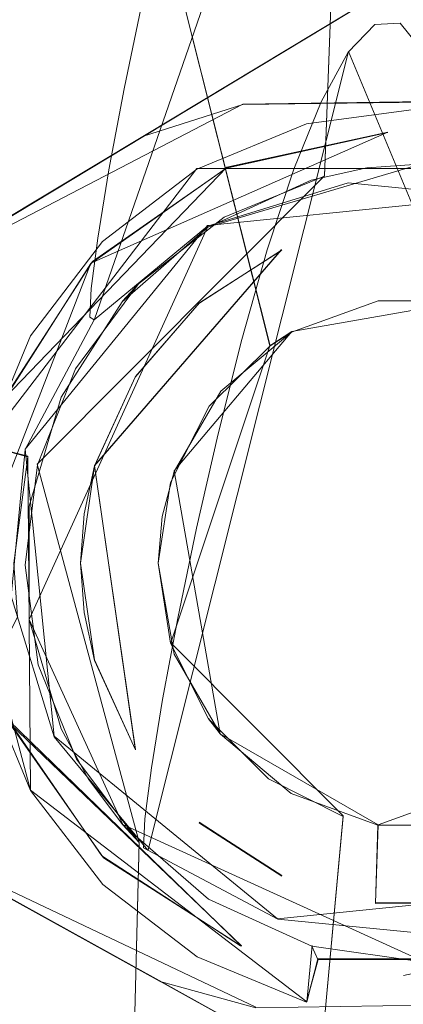
# Model space of a CAD drawing. Extents: x -99 to 207, y -453 to 2.
# Drawn here: x 171 to 179, y -39 to -17 of the extents above; entities that cross this region are included whole.
import ezdxf

# ---------------------------------------------------------------- set-up
doc = ezdxf.new("R2010")
doc.units = 0
doc.header["$LTSCALE"] = 500
doc.header["$MEASUREMENT"] = 0
for name, color, linetype in [('BESCO_CHROM', 7, 'Continuous'), ('BESCO_WAZ', 7, 'Continuous'), ('DWXOUTLINES', 7, 'Continuous')]:
    doc.layers.add(name, color=color, linetype=linetype)

msp = doc.modelspace()

# ---------------------------------------------------------------- linework, layer by layer
at = {"layer": 'BESCO_CHROM', "lineweight": 0}
for points, invisible_edges in [([(171.741, -6.101, 169.9), (170.756, -29.146, 170.524), (169.041, -6.102, 171.863), (171.741, -6.101, 169.9)], 15), ([(169.041, -6.102, 171.863), (170.756, -29.146, 170.524), (169.473, -62.885, 171.505), (169.041, -6.102, 171.863)], 15), ([(170.359, -6.101, 196.708), (169.978, -58.775, 196.409), (171.536, -56.536, 197.473), (170.359, -6.101, 196.708)], 13), ([(171.77, -6.101, 197.622), (170.359, -6.101, 196.708), (171.536, -56.536, 197.473), (173.582, -54.748, 198.51)], 11), ([(171.741, -6.101, 169.9), (171.033, -26.885, 170.34), (170.756, -29.146, 170.524), (171.741, -6.101, 169.9)], 13), ([(171.741, -6.101, 169.9), (171.89, -24.725, 169.819), (171.033, -26.885, 170.34), (171.741, -6.101, 169.9)], 15), ([(174.786, -6.099, 168.542), (171.89, -24.725, 169.819), (171.741, -6.101, 169.9), (174.786, -6.099, 168.542)], 15), ([(174.837, -6.099, 198.98), (171.77, -6.101, 197.622), (173.582, -54.748, 198.51), (175.961, -53.527, 199.294)], 15), ([(174.786, -6.099, 168.542), (173.318, -22.809, 169.104), (171.89, -24.725, 169.819), (174.786, -6.099, 168.542)], 15), ([(174.786, -6.099, 168.542), (175.249, -21.307, 168.4), (173.318, -22.809, 169.104), (174.786, -6.099, 168.542)], 15), ([(175.249, -21.307, 168.4), (174.786, -6.099, 168.542), (178.047, -6.098, 167.844), (177.513, -20.383, 167.91)], 1), ([(175.961, -53.527, 199.294), (178.518, -52.918, 199.704), (178.112, -6.098, 199.669), (174.837, -6.099, 198.98)], 10), ([(178.047, -6.098, 167.844), (181.384, -6.097, 167.837), (179.753, -20.098, 167.753), (177.513, -20.383, 167.91)], 15), ([(178.518, -52.918, 199.704), (181.103, -52.929, 199.697), (181.448, -6.097, 199.662), (178.112, -6.098, 199.669)], 14), ([(170.732, -50.101, 195.096), (169.513, -50.101, 194.007), (168.415, -13.102, 192.795), (170.712, -13.101, 195.091)], 15), ([(169.499, -13.101, 173.498), (168.429, -50.102, 174.711), (170.726, -50.101, 172.415), (170.718, -13.101, 172.41)], 4), ([(172.066, -50.1, 196.041), (170.732, -50.101, 195.096), (170.712, -13.101, 195.091), (173.456, -13.1, 196.816)], 10), ([(170.718, -13.101, 172.41), (170.726, -50.101, 172.415), (173.47, -50.1, 170.69), (172.052, -13.1, 171.465)], 15), ([(173.47, -50.1, 170.69), (173.484, -13.1, 170.677), (172.052, -13.1, 171.465), (173.47, -50.1, 170.69)], 15), ([(173.456, -13.1, 196.816), (173.498, -50.1, 196.829), (172.066, -50.1, 196.041), (173.456, -13.1, 196.816)], 13), ([(176.567, -50.099, 197.896), (173.498, -50.1, 196.829), (173.456, -13.1, 196.816), (176.507, -13.099, 197.885)], 10), ([(173.47, -50.1, 170.69), (173.756, -29.1, 170.552), (173.484, -13.1, 170.677), (173.47, -50.1, 170.69)], 15), ([(176.553, -13.099, 169.61), (173.484, -13.1, 170.677), (176.281, -24.207, 169.675), (177.975, -23.368, 169.362)], 13), ([(173.484, -13.1, 170.677), (173.756, -29.1, 170.552), (174.037, -27.285, 170.428), (173.484, -13.1, 170.677)], 15), ([(173.484, -13.1, 170.677), (174.037, -27.285, 170.428), (174.91, -25.56, 170.086), (173.484, -13.1, 170.677)], 13), ([(173.484, -13.1, 170.677), (174.91, -25.56, 170.086), (176.281, -24.207, 169.675), (173.484, -13.1, 170.677)], 15), ([(176.567, -50.099, 197.896), (176.507, -13.099, 197.885), (179.724, -13.098, 198.253), (179.79, -50.098, 198.253)], 7), ([(179.777, -13.098, 169.253), (176.553, -13.099, 169.61), (177.975, -23.368, 169.362), (179.8, -23.098, 169.253)], 15), ([(173.43, -19.48, 155.819), (178.879, -16.198, 154.124), (178.879, -16.198, 146.624), (173.448, -19.469, 144.929)], 11), ([(173.43, -19.48, 155.819), (175.666, -18.768, 156.124), (178.879, -16.198, 154.124), (173.43, -19.48, 155.819)], 14), ([(175.582, -18.798, 144.624), (173.448, -19.469, 144.929), (178.879, -16.198, 146.624), (175.582, -18.798, 144.624)], 15), ([(175.582, -18.798, 144.624), (178.879, -16.198, 146.624), (182.186, -18.647, 144.624), (175.582, -18.798, 144.624)], 15), ([(178.879, -16.198, 154.124), (175.666, -18.768, 156.124), (182.271, -18.674, 156.124), (178.879, -16.198, 154.124)], 13), ([(184.428, -19.265, 155.819), (184.446, -19.275, 144.929), (178.879, -16.198, 146.624), (178.879, -16.198, 154.124)], 13), ([(178.879, -16.198, 154.124), (182.271, -18.674, 156.124), (184.428, -19.265, 155.819), (178.879, -16.198, 154.124)], 13), ([(182.186, -18.647, 144.624), (178.879, -16.198, 146.624), (184.446, -19.275, 144.929), (182.186, -18.647, 144.624)], 15), ([(182.186, -18.647, 144.624), (170.343, -22.768, 144.624), (175.582, -18.798, 144.624), (182.186, -18.647, 144.624)], 15), ([(182.186, -18.647, 144.624), (170.607, -35.388, 144.624), (170.343, -22.768, 144.624), (182.186, -18.647, 144.624)], 15), ([(170.343, -22.768, 144.624), (173.448, -19.469, 144.929), (175.582, -18.798, 144.624), (170.343, -22.768, 144.624)], 15), ([(173.43, -19.48, 155.819), (170.372, -22.727, 156.124), (175.666, -18.768, 156.124), (173.43, -19.48, 155.819)], 15), ([(170.372, -22.727, 156.124), (175.292, -20.203, 156.124), (175.666, -18.768, 156.124), (170.372, -22.727, 156.124)], 15), ([(170.607, -35.388, 144.624), (182.186, -18.647, 144.624), (182.648, -38.996, 144.624), (170.607, -35.388, 144.624)], 15), ([(175.666, -18.768, 156.124), (175.292, -20.203, 156.124), (178.939, -19.399, 156.124), (175.666, -18.768, 156.124)], 15), ([(175.666, -18.768, 156.124), (178.939, -19.399, 156.124), (182.271, -18.674, 156.124), (175.666, -18.768, 156.124)], 15), ([(179.752, -18.848, 148.753), (177.1, -19.198, 148.753), (177.1, -19.198, 154.753), (179.752, -18.848, 154.753)], 10), ([(177.356, -20.165, 147.753), (177.1, -19.198, 148.753), (179.752, -18.848, 148.753), (179.753, -19.848, 147.753)], 15), ([(179.752, -18.848, 154.753), (177.1, -19.198, 154.753), (177.358, -20.164, 155.753), (179.747, -19.848, 155.753)], 15), ([(182.271, -18.674, 156.124), (178.939, -19.399, 156.124), (182.594, -20.058, 156.124), (182.271, -18.674, 156.124)], 15), ([(177.1, -19.198, 154.753), (174.628, -20.223, 154.753), (175.133, -21.086, 155.753), (177.358, -20.164, 155.753)], 14), ([(177.356, -20.165, 147.753), (175.126, -21.09, 147.753), (174.628, -20.223, 148.753), (177.1, -19.198, 148.753)], 11), ([(177.1, -19.198, 148.753), (174.628, -20.223, 148.753), (174.628, -20.223, 154.753), (177.1, -19.198, 154.753)], 15), ([(167.999, -22.752, 146.624), (167.999, -22.752, 154.124), (173.43, -19.48, 155.819), (173.448, -19.469, 144.929)], 4), ([(170.343, -22.768, 144.624), (167.999, -22.752, 146.624), (173.448, -19.469, 144.929), (170.343, -22.768, 144.624)], 15), ([(167.999, -22.752, 154.124), (170.372, -22.727, 156.124), (173.43, -19.48, 155.819), (167.999, -22.752, 154.124)], 15), ([(182.92, -37.6, 148.124), (178.939, -19.399, 148.124), (175.31, -20.194, 148.124), (179.292, -38.395, 148.124)], 7), ([(182.92, -37.6, 148.124), (185.953, -35.491, 148.124), (182.613, -20.067, 148.124), (178.939, -19.399, 148.124)], 14), ([(182.613, -20.067, 148.124), (182.594, -20.058, 156.124), (178.939, -19.399, 156.124), (178.939, -19.399, 148.124)], 15), ([(182.15, -20.163, 147.753), (177.356, -20.165, 147.753), (179.753, -19.848, 147.753), (182.15, -20.163, 147.753)], 15), ([(179.753, -20.098, 155.753), (179.747, -19.848, 155.753), (177.358, -20.164, 155.753), (179.753, -20.098, 155.753)], 15), ([(175.292, -20.203, 156.124), (172.236, -22.346, 156.124), (172.278, -22.303, 148.124), (175.31, -20.194, 148.124)], 14), ([(179.292, -38.395, 148.124), (175.31, -20.194, 148.124), (172.278, -22.303, 148.124), (175.617, -37.728, 148.124)], 13), ([(175.126, -21.09, 147.753), (177.356, -20.165, 147.753), (184.38, -21.086, 147.753), (175.126, -21.09, 147.753)], 15), ([(177.206, -20.467, 155.753), (177.358, -20.164, 155.753), (175.133, -21.086, 155.753), (177.206, -20.467, 155.753)], 15), ([(177.513, -20.383, 167.91), (179.753, -20.098, 167.753), (178.465, -20.191, 155.753), (177.206, -20.467, 155.753)], 11), ([(178.465, -20.191, 155.753), (177.358, -20.164, 155.753), (177.206, -20.467, 155.753), (178.465, -20.191, 155.753)], 15), ([(184.38, -21.086, 147.753), (177.356, -20.165, 147.753), (182.15, -20.163, 147.753), (184.38, -21.086, 147.753)], 15), ([(179.753, -20.098, 155.753), (177.358, -20.164, 155.753), (178.465, -20.191, 155.753), (179.753, -20.098, 155.753)], 15), ([(179.753, -20.098, 167.753), (179.753, -20.098, 155.753), (178.465, -20.191, 155.753), (179.753, -20.098, 167.753)], 13), ([(170.372, -22.727, 156.124), (172.236, -22.346, 156.124), (175.292, -20.203, 156.124), (170.372, -22.727, 156.124)], 15), ([(174.628, -20.223, 154.753), (172.506, -21.852, 154.753), (173.217, -22.556, 155.753), (175.133, -21.086, 155.753)], 14), ([(174.628, -20.223, 148.753), (172.506, -21.852, 148.753), (172.506, -21.852, 154.753), (174.628, -20.223, 154.753)], 14), ([(175.126, -21.09, 147.753), (173.213, -22.559, 147.753), (172.506, -21.852, 148.753), (174.628, -20.223, 148.753)], 15), ([(177.206, -20.467, 155.753), (174.874, -21.537, 155.753), (175.249, -21.307, 168.4), (177.513, -20.383, 167.91)], 14), ([(177.206, -20.467, 155.753), (175.133, -21.086, 155.753), (174.874, -21.537, 155.753), (177.206, -20.467, 155.753)], 15), ([(176.544, -22.045, 147.753), (174.688, -23.235, 147.753), (173.213, -22.559, 147.753), (175.126, -21.09, 147.753)], 14), ([(174.874, -21.537, 155.753), (175.133, -21.086, 155.753), (173.217, -22.556, 155.753), (174.874, -21.537, 155.753)], 15), ([(184.38, -21.086, 147.753), (180.854, -21.426, 147.753), (175.126, -21.09, 147.753), (184.38, -21.086, 147.753)], 15), ([(175.126, -21.09, 147.753), (178.653, -21.427, 147.753), (176.544, -22.045, 147.753), (175.126, -21.09, 147.753)], 15), ([(175.126, -21.09, 147.753), (180.854, -21.426, 147.753), (178.653, -21.427, 147.753), (175.126, -21.09, 147.753)], 15), ([(173.318, -22.809, 169.104), (175.249, -21.307, 168.4), (174.874, -21.537, 155.753), (172.948, -23.212, 155.753)], 2), ([(178.652, -21.427, 167.753), (176.537, -22.048, 167.753), (176.544, -22.045, 147.753), (178.653, -21.427, 147.753)], 15), ([(176.768, -23.895, 167.753), (176.537, -22.048, 167.753), (178.652, -21.427, 167.753), (178.722, -23.188, 167.753)], 15), ([(178.653, -21.427, 147.753), (180.854, -21.426, 147.753), (180.854, -21.426, 167.753), (178.652, -21.427, 167.753)], 13), ([(178.722, -23.188, 167.753), (178.652, -21.427, 167.753), (180.854, -21.426, 167.753), (180.797, -23.189, 167.753)], 15), ([(174.874, -21.537, 155.753), (173.217, -22.556, 155.753), (172.948, -23.212, 155.753), (174.874, -21.537, 155.753)], 15), ([(172.506, -21.852, 148.753), (170.877, -23.976, 148.753), (170.877, -23.976, 154.753), (172.506, -21.852, 154.753)], 2), ([(172.506, -21.852, 154.753), (170.877, -23.976, 154.753), (171.753, -24.459, 155.753), (173.217, -22.556, 155.753)], 15), ([(173.213, -22.559, 147.753), (171.745, -24.473, 147.753), (170.877, -23.976, 148.753), (172.506, -21.852, 148.753)], 15), ([(174.688, -23.235, 147.753), (176.544, -22.045, 147.753), (176.537, -22.048, 167.753), (174.675, -23.246, 167.753)], 11), ([(175.171, -25.227, 167.753), (174.675, -23.246, 167.753), (176.537, -22.048, 167.753), (176.768, -23.895, 167.753)], 15), ([(172.236, -22.346, 156.124), (170.257, -25.465, 156.124), (170.286, -25.392, 148.124), (172.278, -22.303, 148.124)], 14), ([(170.372, -22.727, 156.124), (170.257, -25.465, 156.124), (172.236, -22.346, 156.124), (170.372, -22.727, 156.124)], 15), ([(170.286, -25.392, 148.124), (172.484, -35.699, 148.124), (172.278, -22.303, 148.124), (170.286, -25.392, 148.124)], 11), ([(172.484, -35.699, 148.124), (175.617, -37.728, 148.124), (172.278, -22.303, 148.124), (172.484, -35.699, 148.124)], 15), ([(174.688, -23.235, 147.753), (173.247, -24.892, 147.753), (171.745, -24.473, 147.753), (173.213, -22.559, 147.753)], 14), ([(172.948, -23.212, 155.753), (173.217, -22.556, 155.753), (171.753, -24.459, 155.753), (172.948, -23.212, 155.753)], 15), ([(172.948, -23.212, 155.753), (171.567, -25.364, 155.753), (171.89, -24.725, 169.819), (173.318, -22.809, 169.104)], 10), ([(172.948, -23.212, 155.753), (171.753, -24.459, 155.753), (171.567, -25.364, 155.753), (172.948, -23.212, 155.753)], 15), ([(173.247, -24.892, 147.753), (174.688, -23.235, 147.753), (174.675, -23.246, 167.753), (173.237, -24.907, 167.753)], 11), ([(174.675, -23.246, 167.753), (173.848, -28.051, 167.753), (173.237, -24.907, 167.753), (174.675, -23.246, 167.753)], 15), ([(174.675, -23.246, 167.753), (174.122, -27.035, 167.753), (173.848, -28.051, 167.753), (174.675, -23.246, 167.753)], 15), ([(174.675, -23.246, 167.753), (175.171, -25.227, 167.753), (174.122, -27.035, 167.753), (174.675, -23.246, 167.753)], 13), ([(178.722, -23.188, 167.753), (177.975, -23.368, 169.362), (176.281, -24.207, 169.675), (176.768, -23.895, 167.753)], 3), ([(180.797, -23.189, 167.753), (179.8, -23.098, 169.253), (177.975, -23.368, 169.362), (178.722, -23.188, 167.753)], 7), ([(176.768, -23.895, 167.753), (176.281, -24.207, 169.675), (174.91, -25.56, 170.086), (175.171, -25.227, 167.753)], 5), ([(170.877, -23.976, 148.753), (169.854, -26.448, 148.753), (169.854, -26.448, 154.753), (170.877, -23.976, 154.753)], 10), ([(170.823, -26.697, 155.753), (171.753, -24.459, 155.753), (170.877, -23.976, 154.753), (169.854, -26.448, 154.753)], 15), ([(171.745, -24.473, 147.753), (170.821, -26.704, 147.753), (169.854, -26.448, 148.753), (170.877, -23.976, 148.753)], 13), ([(170.821, -26.704, 147.753), (171.745, -24.473, 147.753), (173.247, -24.892, 147.753), (172.323, -26.906, 147.753)], 15), ([(171.567, -25.364, 155.753), (171.753, -24.459, 155.753), (170.823, -26.697, 155.753), (171.567, -25.364, 155.753)], 15), ([(171.567, -25.364, 155.753), (170.848, -27.819, 155.753), (171.033, -26.885, 170.34), (171.89, -24.725, 169.819)], 10), ([(172.323, -26.906, 147.753), (173.247, -24.892, 147.753), (173.237, -24.907, 167.753), (172.32, -26.917, 167.753)], 10), ([(173.237, -24.907, 167.753), (172.325, -31.295, 167.753), (172.32, -26.917, 167.753), (173.237, -24.907, 167.753)], 15), ([(173.25, -33.308, 167.753), (172.325, -31.295, 167.753), (173.237, -24.907, 167.753), (173.25, -33.308, 167.753)], 15), ([(173.237, -24.907, 167.753), (173.848, -28.051, 167.753), (173.25, -33.308, 167.753), (173.237, -24.907, 167.753)], 15), ([(175.171, -25.227, 167.753), (174.91, -25.56, 170.086), (174.037, -27.285, 170.428), (174.122, -27.035, 167.753)], 15), ([(170.391, -32.656, 148.124), (172.484, -35.699, 148.124), (170.286, -25.392, 148.124), (170.391, -32.656, 148.124)], 14), ([(171.567, -25.364, 155.753), (170.823, -26.697, 155.753), (170.848, -27.819, 155.753), (171.567, -25.364, 155.753)], 15), ([(170.821, -26.704, 147.753), (170.506, -29.101, 147.753), (169.506, -29.101, 148.753), (169.854, -26.448, 148.753)], 15), ([(170.823, -26.697, 155.753), (169.854, -26.448, 154.753), (170.586, -27.886, 155.753), (170.823, -26.697, 155.753)], 15), ([(170.821, -26.704, 147.753), (172.006, -29.1, 147.753), (170.506, -29.101, 147.753), (170.821, -26.704, 147.753)], 11), ([(170.848, -27.819, 155.753), (170.823, -26.697, 155.753), (170.586, -27.886, 155.753), (170.848, -27.819, 155.753)], 15), ([(170.821, -26.704, 147.753), (172.323, -26.906, 147.753), (172.086, -27.99, 147.753), (170.821, -26.704, 147.753)], 15), ([(170.821, -26.704, 147.753), (172.086, -27.99, 147.753), (172.006, -29.1, 147.753), (170.821, -26.704, 147.753)], 15), ([(170.756, -29.146, 170.524), (171.033, -26.885, 170.34), (170.848, -27.819, 155.753), (170.848, -30.375, 155.753)], 15), ([(172.006, -29.1, 167.753), (172.006, -29.1, 147.753), (172.086, -27.99, 147.753), (172.32, -26.917, 167.753)], 5), ([(172.32, -26.917, 167.753), (172.087, -30.211, 167.753), (172.006, -29.1, 167.753), (172.32, -26.917, 167.753)], 15), ([(172.323, -26.906, 147.753), (172.32, -26.917, 167.753), (172.086, -27.99, 147.753), (172.323, -26.906, 147.753)], 10), ([(172.325, -31.295, 167.753), (172.087, -30.211, 167.753), (172.32, -26.917, 167.753), (172.325, -31.295, 167.753)], 15), ([(173.848, -28.051, 167.753), (174.122, -27.035, 167.753), (174.037, -27.285, 170.428), (173.848, -28.051, 167.753)], 14), ([(173.756, -29.1, 170.552), (173.756, -29.1, 167.753), (173.848, -28.051, 167.753), (174.037, -27.285, 170.428)], 5), ([(170.848, -27.819, 155.753), (170.506, -29.101, 155.753), (170.848, -30.375, 155.753), (170.848, -27.819, 155.753)], 11), ([(170.848, -27.819, 155.753), (170.586, -27.886, 155.753), (170.506, -29.101, 155.753), (170.848, -27.819, 155.753)], 15), ([(173.25, -33.308, 167.753), (173.848, -28.051, 167.753), (173.756, -29.1, 167.753), (173.25, -33.308, 167.753)], 15), ([(169.473, -62.885, 171.505), (170.756, -29.146, 170.524), (170.021, -60.609, 171.064), (169.473, -62.885, 171.505)], 15), ([(169.506, -29.101, 154.753), (169.856, -31.754, 154.753), (170.823, -31.498, 155.753), (170.506, -29.101, 155.753)], 15), ([(170.021, -60.609, 171.064), (170.756, -29.146, 170.524), (171.054, -31.393, 170.327), (170.021, -60.609, 171.064)], 15), ([(172.006, -29.1, 147.753), (172.321, -31.284, 147.753), (170.587, -30.316, 147.753), (170.506, -29.101, 147.753)], 10), ([(170.506, -29.101, 155.753), (170.823, -31.498, 155.753), (170.848, -30.375, 155.753), (170.506, -29.101, 155.753)], 15), ([(170.756, -29.146, 170.524), (170.848, -30.375, 155.753), (171.054, -31.393, 170.327), (170.756, -29.146, 170.524)], 11), ([(172.006, -29.1, 147.753), (172.006, -29.1, 167.753), (172.087, -30.211, 167.753), (172.321, -31.284, 147.753)], 13), ([(173.25, -33.308, 167.753), (173.756, -29.1, 167.753), (174.12, -31.154, 167.753), (173.25, -33.308, 167.753)], 15), ([(176.521, -50.099, 169.62), (173.756, -29.1, 170.552), (173.47, -50.1, 170.69), (176.521, -50.099, 169.62)], 15), ([(173.756, -29.1, 167.753), (173.756, -29.1, 170.552), (174.036, -30.907, 170.429), (174.12, -31.154, 167.753)], 5), ([(176.521, -50.099, 169.62), (174.036, -30.907, 170.429), (173.756, -29.1, 170.552), (176.521, -50.099, 169.62)], 15), ([(169.856, -31.754, 148.753), (170.587, -30.316, 147.753), (170.825, -31.505, 147.753), (169.856, -31.754, 148.753)], 14), ([(170.587, -30.316, 147.753), (172.321, -31.284, 147.753), (170.825, -31.505, 147.753), (170.587, -30.316, 147.753)], 15), ([(170.848, -30.375, 155.753), (170.823, -31.498, 155.753), (171.571, -32.839, 155.753), (170.848, -30.375, 155.753)], 15), ([(171.571, -32.839, 155.753), (171.915, -33.516, 169.807), (171.054, -31.393, 170.327), (170.848, -30.375, 155.753)], 5), ([(172.321, -31.284, 147.753), (172.087, -30.211, 167.753), (172.325, -31.295, 167.753), (172.321, -31.284, 147.753)], 13), ([(174.12, -31.154, 167.753), (174.036, -30.907, 170.429), (174.895, -32.614, 170.093), (175.162, -32.957, 167.753)], 5), ([(176.521, -50.099, 169.62), (174.895, -32.614, 170.093), (174.036, -30.907, 170.429), (176.521, -50.099, 169.62)], 15), ([(172.321, -31.284, 147.753), (173.24, -33.293, 147.753), (171.757, -33.742, 147.753), (170.825, -31.505, 147.753)], 14), ([(173.24, -33.293, 147.753), (172.321, -31.284, 147.753), (172.325, -31.295, 167.753), (173.25, -33.308, 167.753)], 9), ([(173.25, -33.308, 167.753), (174.12, -31.154, 167.753), (174.693, -34.964, 167.753), (173.25, -33.308, 167.753)], 15), ([(174.693, -34.964, 167.753), (174.12, -31.154, 167.753), (175.162, -32.957, 167.753), (174.693, -34.964, 167.753)], 15), ([(170.881, -34.226, 154.753), (171.748, -33.728, 155.753), (170.823, -31.498, 155.753), (169.856, -31.754, 154.753)], 15), ([(170.881, -34.226, 148.753), (169.856, -31.754, 148.753), (170.825, -31.505, 147.753), (171.757, -33.742, 147.753)], 14), ([(170.021, -60.609, 171.064), (171.054, -31.393, 170.327), (171.129, -58.437, 170.285), (170.021, -60.609, 171.064)], 15), ([(171.571, -32.839, 155.753), (170.823, -31.498, 155.753), (171.748, -33.728, 155.753), (171.571, -32.839, 155.753)], 15), ([(171.129, -58.437, 170.285), (171.054, -31.393, 170.327), (171.915, -33.516, 169.807), (171.129, -58.437, 170.285)], 15), ([(170.881, -34.226, 148.753), (170.881, -34.226, 154.753), (169.856, -31.754, 154.753), (169.856, -31.754, 148.753)], 13), ([(175.162, -32.957, 167.753), (174.895, -32.614, 170.093), (176.249, -33.965, 169.684), (176.757, -34.294, 167.753)], 4), ([(176.521, -50.099, 169.62), (176.249, -33.965, 169.684), (174.895, -32.614, 170.093), (176.521, -50.099, 169.62)], 15), ([(170.423, -32.728, 156.124), (172.527, -35.741, 156.124), (172.484, -35.699, 148.124), (170.391, -32.656, 148.124)], 14), ([(170.577, -35.348, 156.124), (172.527, -35.741, 156.124), (170.423, -32.728, 156.124), (170.577, -35.348, 156.124)], 15), ([(171.915, -33.516, 169.807), (171.571, -32.839, 155.753), (172.189, -33.969, 155.753), (171.915, -33.516, 169.807)], 13), ([(171.571, -32.839, 155.753), (171.748, -33.728, 155.753), (172.189, -33.969, 155.753), (171.571, -32.839, 155.753)], 15), ([(175.162, -32.957, 167.753), (176.757, -34.294, 167.753), (176.549, -36.153, 167.753), (174.693, -34.964, 167.753)], 15), ([(174.679, -34.953, 147.753), (173.222, -35.644, 147.753), (171.757, -33.742, 147.753), (173.24, -33.293, 147.753)], 15), ([(173.25, -33.308, 167.753), (174.693, -34.964, 167.753), (174.679, -34.953, 147.753), (173.24, -33.293, 147.753)], 15), ([(172.511, -36.348, 154.753), (173.218, -35.641, 155.753), (171.748, -33.728, 155.753), (170.881, -34.226, 154.753)], 15), ([(171.129, -58.437, 170.285), (171.915, -33.516, 169.807), (172.784, -56.528, 169.357), (171.129, -58.437, 170.285)], 11), ([(172.189, -33.969, 155.753), (171.748, -33.728, 155.753), (173.218, -35.641, 155.753), (172.189, -33.969, 155.753)], 15), ([(172.189, -33.969, 155.753), (172.962, -35, 155.753), (173.333, -35.401, 169.1), (171.915, -33.516, 169.807)], 10), ([(172.784, -56.528, 169.357), (171.915, -33.516, 169.807), (173.333, -35.401, 169.1), (172.784, -56.528, 169.357)], 11), ([(171.757, -33.742, 147.753), (173.222, -35.644, 147.753), (172.511, -36.348, 148.753), (170.881, -34.226, 148.753)], 15), ([(172.189, -33.969, 155.753), (173.218, -35.641, 155.753), (172.962, -35, 155.753), (172.189, -33.969, 155.753)], 15), ([(177.929, -34.812, 169.369), (178.716, -35.006, 167.753), (176.757, -34.294, 167.753), (176.249, -33.965, 169.684)], 5), ([(176.521, -50.099, 169.62), (177.929, -34.812, 169.369), (176.249, -33.965, 169.684), (176.521, -50.099, 169.62)], 15), ([(172.511, -36.348, 148.753), (172.511, -36.348, 154.753), (170.881, -34.226, 154.753), (170.881, -34.226, 148.753)], 4), ([(176.757, -34.294, 167.753), (178.716, -35.006, 167.753), (178.658, -36.769, 167.753), (176.549, -36.153, 167.753)], 15), ([(177.929, -34.812, 169.369), (176.521, -50.099, 169.62), (179.738, -50.098, 169.253), (179.753, -35.098, 169.253)], 14), ([(179.753, -35.098, 169.253), (180.791, -35.008, 167.753), (178.716, -35.006, 167.753), (177.929, -34.812, 169.369)], 15), ([(174.896, -36.672, 155.753), (175.248, -36.888, 168.402), (173.333, -35.401, 169.1), (172.962, -35, 155.753)], 3), ([(172.962, -35, 155.753), (173.218, -35.641, 155.753), (174.896, -36.672, 155.753), (172.962, -35, 155.753)], 15), ([(173.222, -35.644, 147.753), (174.679, -34.953, 147.753), (176.542, -36.15, 147.753), (173.222, -35.644, 147.753)], 15), ([(176.542, -36.15, 147.753), (174.679, -34.953, 147.753), (174.693, -34.964, 167.753), (176.549, -36.153, 167.753)], 10), ([(178.716, -35.006, 167.753), (180.791, -35.008, 167.753), (180.86, -36.768, 167.753), (178.658, -36.769, 167.753)], 4), ([(173.802, -38.529, 155.819), (170.577, -35.348, 156.124), (168.235, -35.451, 154.124), (173.802, -38.529, 155.819)], 11), ([(170.607, -35.388, 144.624), (173.784, -38.519, 144.929), (168.235, -35.451, 146.624), (170.607, -35.388, 144.624)], 15), ([(168.235, -35.451, 154.124), (168.235, -35.451, 146.624), (173.784, -38.519, 144.929), (173.802, -38.529, 155.819)], 13), ([(173.802, -38.529, 155.819), (175.96, -39.121, 156.124), (170.577, -35.348, 156.124), (173.802, -38.529, 155.819)], 15), ([(175.96, -39.121, 156.124), (172.527, -35.741, 156.124), (170.577, -35.348, 156.124), (175.96, -39.121, 156.124)], 15), ([(176.045, -39.147, 144.624), (173.784, -38.519, 144.929), (170.607, -35.388, 144.624), (176.045, -39.147, 144.624)], 15), ([(170.607, -35.388, 144.624), (182.648, -38.996, 144.624), (176.045, -39.147, 144.624), (170.607, -35.388, 144.624)], 15), ([(173.333, -35.401, 169.1), (175.248, -36.888, 168.402), (174.927, -55.037, 168.502), (172.784, -56.528, 169.357)], 15), ([(172.527, -35.741, 156.124), (175.636, -37.736, 156.124), (175.617, -37.728, 148.124), (172.484, -35.699, 148.124)], 10), ([(175.132, -37.109, 155.753), (173.218, -35.641, 155.753), (172.511, -36.348, 154.753), (174.634, -37.976, 154.753)], 15), ([(173.222, -35.644, 147.753), (175.139, -37.113, 147.753), (174.634, -37.976, 148.753), (172.511, -36.348, 148.753)], 11), ([(174.896, -36.672, 155.753), (173.218, -35.641, 155.753), (175.132, -37.109, 155.753), (174.896, -36.672, 155.753)], 15), ([(173.222, -35.644, 147.753), (176.542, -36.15, 147.753), (178.658, -36.769, 147.753), (173.222, -35.644, 147.753)], 15), ([(173.222, -35.644, 147.753), (178.658, -36.769, 147.753), (175.139, -37.113, 147.753), (173.222, -35.644, 147.753)], 15), ([(175.96, -39.121, 156.124), (175.636, -37.736, 156.124), (172.527, -35.741, 156.124), (175.96, -39.121, 156.124)], 15), ([(176.549, -36.153, 167.753), (178.658, -36.769, 167.753), (178.658, -36.769, 147.753), (176.542, -36.15, 147.753)], 15), ([(174.634, -37.976, 148.753), (174.634, -37.976, 154.753), (172.511, -36.348, 154.753), (172.511, -36.348, 148.753)], 13), ([(177.225, -37.734, 155.753), (177.508, -37.811, 167.912), (175.248, -36.888, 168.402), (174.896, -36.672, 155.753)], 7), ([(174.896, -36.672, 155.753), (175.132, -37.109, 155.753), (177.225, -37.734, 155.753), (174.896, -36.672, 155.753)], 15), ([(175.139, -37.113, 147.753), (178.658, -36.769, 147.753), (184.384, -37.106, 147.753), (175.139, -37.113, 147.753)], 15), ([(178.658, -36.769, 167.753), (180.86, -36.768, 167.753), (180.86, -36.768, 147.753), (178.658, -36.769, 147.753)], 3), ([(184.384, -37.106, 147.753), (178.658, -36.769, 147.753), (180.86, -36.768, 147.753), (184.384, -37.106, 147.753)], 15), ([(175.248, -36.888, 168.402), (177.508, -37.811, 167.912), (177.378, -54.126, 167.932), (174.927, -55.037, 168.502)], 15), ([(177.362, -38.032, 155.753), (175.132, -37.109, 155.753), (174.634, -37.976, 154.753), (177.107, -38.999, 154.753)], 15), ([(175.139, -37.113, 147.753), (177.364, -38.033, 147.753), (177.107, -38.999, 148.753), (174.634, -37.976, 148.753)], 9), ([(177.225, -37.734, 155.753), (175.132, -37.109, 155.753), (177.362, -38.032, 155.753), (177.225, -37.734, 155.753)], 15), ([(182.148, -38.033, 147.753), (175.139, -37.113, 147.753), (184.384, -37.106, 147.753), (182.148, -38.033, 147.753)], 15), ([(177.364, -38.033, 147.753), (175.139, -37.113, 147.753), (182.148, -38.033, 147.753), (177.364, -38.033, 147.753)], 15), ([(175.617, -37.728, 148.124), (175.636, -37.736, 156.124), (179.292, -38.395, 156.124), (179.292, -38.395, 148.124)], 15), ([(179.292, -38.395, 156.124), (175.636, -37.736, 156.124), (175.96, -39.121, 156.124), (179.292, -38.395, 156.124)], 15), ([(179.76, -38.098, 155.753), (177.225, -37.734, 155.753), (177.362, -38.032, 155.753), (179.76, -38.348, 155.753)], 4), ([(179.76, -38.098, 155.753), (179.76, -38.098, 167.753), (177.508, -37.811, 167.912), (177.225, -37.734, 155.753)], 15), ([(177.508, -37.811, 167.912), (179.76, -38.098, 167.753), (179.765, -53.848, 167.753), (177.378, -54.126, 167.932)], 15), ([(174.634, -37.976, 148.753), (177.107, -38.999, 148.753), (177.107, -38.999, 154.753), (174.634, -37.976, 154.753)], 11), ([(177.107, -38.999, 154.753), (179.76, -39.348, 154.753), (179.76, -38.348, 155.753), (177.362, -38.032, 155.753)], 5), ([(177.364, -38.033, 147.753), (179.754, -38.347, 147.753), (179.76, -39.348, 148.753), (177.107, -38.999, 148.753)], 15), ([(179.754, -38.347, 147.753), (177.364, -38.033, 147.753), (182.148, -38.033, 147.753), (179.754, -38.347, 147.753)], 13), ([(173.802, -38.529, 155.819), (173.784, -38.519, 144.929), (179.351, -41.597, 146.624), (179.351, -41.597, 154.124)], 13), ([(176.045, -39.147, 144.624), (179.351, -41.597, 146.624), (173.784, -38.519, 144.929), (176.045, -39.147, 144.624)], 15), ([(179.351, -41.597, 154.124), (175.96, -39.121, 156.124), (173.802, -38.529, 155.819), (179.351, -41.597, 154.124)], 13), ([(182.564, -39.026, 156.124), (179.292, -38.395, 156.124), (175.96, -39.121, 156.124), (182.564, -39.026, 156.124)], 15), ([(179.351, -41.597, 154.124), (182.564, -39.026, 156.124), (175.96, -39.121, 156.124), (179.351, -41.597, 154.124)], 13), ([(182.648, -38.996, 144.624), (179.351, -41.597, 146.624), (176.045, -39.147, 144.624), (182.648, -38.996, 144.624)], 15), ([(177.107, -38.999, 148.753), (179.76, -39.348, 148.753), (179.76, -39.348, 154.753), (177.107, -38.999, 154.753)], 15)]:
    msp.add_3dface(points, dxfattribs=dict(at, invisible_edges=invisible_edges))
msp.add_3dface([(178.939, -19.399, 148.124), (178.939, -19.399, 156.124), (175.292, -20.203, 156.124), (175.31, -20.194, 148.124)], dxfattribs=at)
at = {"layer": 'BESCO_WAZ', "lineweight": 0}
for points, invisible_edges in [([(172.878, -15.05, -64.139), (172.341, -17.175, -33.51), (173.896, -14.254, -33.279), (174.433, -12.13, -63.914)], 15), ([(177.923, -19.003, -328.461), (177.583, -15.67, -310.257), (177.913, -12.405, -310.733), (178.259, -15.791, -329.213)], 15), ([(173.138, -16.321, -95.17), (172.562, -18.344, -64.367), (172.878, -15.05, -64.139), (173.454, -13.027, -94.958)], 15), ([(175.324, -16.146, -156.182), (174.711, -17.667, -125.995), (173.74, -14.499, -125.84), (174.354, -12.977, -156.061)], 15), ([(178.514, -20.318, -344.815), (178.259, -15.791, -329.213), (179.831, -12.943, -329.857), (180.092, -17.58, -345.823)], 15), ([(178.54, -18.809, -309.775), (178.126, -16.482, -289.079), (177.164, -13.321, -289.375), (177.583, -15.67, -310.257)], 15), ([(172.341, -17.175, -33.51), (171.856, -19.301, -3.385), (173.411, -16.381, -3.157), (173.896, -14.254, -33.279)], 15), ([(173.411, -16.381, -3.157), (172.991, -18.409, 26.138), (175.548, -16.305, 26.313), (175.968, -14.277, -2.971)], 14), ([(178.645, -16.959, -213.896), (178.046, -17.583, -185.626), (175.938, -15.024, -185.593), (176.538, -14.399, -213.911)], 14), ([(179.217, -16.93, -240.737), (178.645, -16.959, -213.896), (176.538, -14.399, -213.911), (177.111, -14.369, -240.814)], 14), ([(179.749, -17.59, -265.822), (179.217, -16.93, -240.737), (177.111, -14.369, -240.814), (177.645, -15.032, -265.98)], 14), ([(174.711, -17.667, -125.995), (174.109, -19.487, -95.35), (173.138, -16.321, -95.17), (173.74, -14.499, -125.84)], 15), ([(172.562, -18.344, -64.367), (172.025, -20.468, -33.745), (172.341, -17.175, -33.51), (172.878, -15.05, -64.139)], 15), ([(178.046, -17.583, -185.626), (177.434, -18.704, -156.251), (175.324, -16.146, -156.182), (175.938, -15.024, -185.593)], 14), ([(180.228, -19.033, -288.813), (179.749, -17.59, -265.822), (177.645, -15.032, -265.98), (178.126, -16.482, -289.079)], 14), ([(175.548, -16.305, 26.313), (175.206, -18.134, 54.444), (178.377, -17.167, 54.538), (178.719, -15.338, 26.42)], 15), ([(178.719, -15.338, 26.42), (178.377, -17.167, 54.538), (181.678, -17.485, 54.554), (182.02, -15.656, 26.442)], 15), ([(178.876, -22.092, -327.716), (178.54, -18.809, -309.775), (177.583, -15.67, -310.257), (177.923, -19.003, -328.461)], 15), ([(178.172, -23.407, -343.658), (177.923, -19.003, -328.461), (178.259, -15.791, -329.213), (178.514, -20.318, -344.815)], 15), ([(177.434, -18.704, -156.251), (176.821, -20.223, -126.093), (174.711, -17.667, -125.995), (175.324, -16.146, -156.182)], 14), ([(171.856, -19.301, -3.385), (171.435, -21.33, 25.921), (172.991, -18.409, 26.138), (173.411, -16.381, -3.157)], 15), ([(174.109, -19.487, -95.35), (173.534, -21.509, -64.563), (172.562, -18.344, -64.367), (173.138, -16.321, -95.17)], 15), ([(172.991, -18.409, 26.138), (172.648, -20.24, 54.288), (175.206, -18.134, 54.444), (175.548, -16.305, 26.313)], 14), ([(180.64, -21.343, -309.36), (180.228, -19.033, -288.813), (178.126, -16.482, -289.079), (178.54, -18.809, -309.775)], 14), ([(181.572, -18.519, -213.852), (180.974, -19.142, -185.611), (178.046, -17.583, -185.626), (178.645, -16.959, -213.896)], 15), ([(182.143, -18.489, -240.655), (181.572, -18.519, -213.852), (178.645, -16.959, -213.896), (179.217, -16.93, -240.737)], 15), ([(182.674, -19.148, -265.691), (182.143, -18.489, -240.655), (179.217, -16.93, -240.737), (179.749, -17.59, -265.822)], 15), ([(172.025, -20.468, -33.745), (171.54, -22.594, -3.62), (171.856, -19.301, -3.385), (172.341, -17.175, -33.51)], 15), ([(175.206, -18.134, 54.444), (174.955, -19.667, 81.104), (178.126, -18.699, 81.178), (178.377, -17.167, 54.538)], 15), ([(178.377, -17.167, 54.538), (178.126, -18.699, 81.178), (181.427, -19.016, 81.187), (181.678, -17.485, 54.554)], 15), ([(176.821, -20.223, -126.093), (176.22, -22.043, -95.469), (174.109, -19.487, -95.35), (174.711, -17.667, -125.995)], 14), ([(180.974, -19.142, -185.611), (180.362, -20.262, -156.26), (177.434, -18.704, -156.251), (178.046, -17.583, -185.626)], 15), ([(178.666, -26.154, -357.267), (178.514, -20.318, -344.815), (180.092, -17.58, -345.823), (180.25, -23.683, -358.811)], 15), ([(172.648, -20.24, 54.288), (172.397, -21.774, 80.976), (174.955, -19.667, 81.104), (175.206, -18.134, 54.444)], 14), ([(171.435, -21.33, 25.921), (171.093, -23.162, 54.092), (172.648, -20.24, 54.288), (172.991, -18.409, 26.138)], 15), ([(173.534, -21.509, -64.563), (172.997, -23.632, -33.95), (172.025, -20.468, -33.745), (172.562, -18.344, -64.367)], 15), ([(174.955, -19.667, 81.104), (174.807, -20.805, 105.969), (177.978, -19.835, 106.016), (178.126, -18.699, 81.178)], 15), ([(180.362, -20.262, -156.26), (179.749, -21.78, -126.12), (176.821, -20.223, -126.093), (177.434, -18.704, -156.251)], 15), ([(178.126, -18.699, 81.178), (177.978, -19.835, 106.016), (181.28, -20.152, 106.017), (181.427, -19.016, 81.187)], 15), ([(180.971, -24.585, -327.091), (180.64, -21.343, -309.36), (178.54, -18.809, -309.775), (178.876, -22.092, -327.716)], 14), ([(179.118, -26.377, -342.527), (178.876, -22.092, -327.716), (177.923, -19.003, -328.461), (178.172, -23.407, -343.658)], 15), ([(171.54, -22.594, -3.62), (171.119, -24.624, 25.696), (171.435, -21.33, 25.921), (171.856, -19.301, -3.385)], 15), ([(176.22, -22.043, -95.469), (175.645, -24.063, -64.697), (173.534, -21.509, -64.563), (174.109, -19.487, -95.35)], 14), ([(172.397, -21.774, 80.976), (172.249, -22.913, 105.881), (174.807, -20.805, 105.969), (174.955, -19.667, 81.104)], 14), ([(174.807, -20.805, 105.969), (174.776, -21.449, 128.711), (177.947, -20.478, 128.72), (177.978, -19.835, 106.016)], 15), ([(177.978, -19.835, 106.016), (177.947, -20.478, 128.72), (181.249, -20.795, 128.71), (181.28, -20.152, 106.017)], 15), ([(171.093, -23.162, 54.092), (170.841, -24.699, 80.813), (172.397, -21.774, 80.976), (172.648, -20.24, 54.288)], 15), ([(179.749, -21.78, -126.12), (179.148, -23.599, -95.51), (176.22, -22.043, -95.469), (176.821, -20.223, -126.093)], 15), ([(178.317, -28.946, -355.511), (178.172, -23.407, -343.658), (178.514, -20.318, -344.815), (178.666, -26.154, -357.267)], 15), ([(172.997, -23.632, -33.95), (172.512, -25.759, -3.826), (171.54, -22.594, -3.62), (172.025, -20.468, -33.745)], 15), ([(174.776, -21.449, 128.711), (174.873, -21.504, 149.006), (178.044, -20.533, 148.964), (177.947, -20.478, 128.72)], 13), ([(177.947, -20.478, 128.72), (178.044, -20.533, 148.964), (181.345, -20.85, 148.94), (181.249, -20.795, 128.71)], 13), ([(172.249, -22.913, 105.881), (172.217, -23.559, 128.682), (174.776, -21.449, 128.711), (174.807, -20.805, 105.969)], 14), ([(171.119, -24.624, 25.696), (170.777, -26.457, 53.887), (171.093, -23.162, 54.092), (171.435, -21.33, 25.921)], 15), ([(172.217, -23.559, 128.682), (172.315, -23.614, 149.058), (174.873, -21.504, 149.006), (174.776, -21.449, 128.711)], 12), ([(175.645, -24.063, -64.697), (175.108, -26.186, -34.094), (172.997, -23.632, -33.95), (173.534, -21.509, -64.563)], 14), ([(170.841, -24.699, 80.813), (170.693, -25.84, 105.767), (172.249, -22.913, 105.881), (172.397, -21.774, 80.976)], 15), ([(183.05, -22.1, -126.072), (182.449, -23.918, -95.467), (179.148, -23.599, -95.51), (179.749, -21.78, -126.12)], 15), ([(179.148, -23.599, -95.51), (178.573, -25.619, -64.749), (175.645, -24.063, -64.697), (176.22, -22.043, -95.469)], 15), ([(181.209, -28.777, -341.594), (180.971, -24.585, -327.091), (178.876, -22.092, -327.716), (179.118, -26.377, -342.527)], 14), ([(172.512, -25.759, -3.826), (172.091, -27.788, 25.496), (171.119, -24.624, 25.696), (171.54, -22.594, -3.62)], 15), ([(170.693, -25.84, 105.767), (170.661, -26.488, 128.64), (172.217, -23.559, 128.682), (172.249, -22.913, 105.881)], 15), ([(170.777, -26.457, 53.887), (170.524, -27.995, 80.64), (170.841, -24.699, 80.813), (171.093, -23.162, 54.092)], 15), ([(179.257, -31.634, -353.811), (179.118, -26.377, -342.527), (178.172, -23.407, -343.658), (178.317, -28.946, -355.511)], 15), ([(170.661, -26.488, 128.64), (170.76, -26.543, 149.114), (172.315, -23.614, 149.058), (172.217, -23.559, 128.682)], 13), ([(175.108, -26.186, -34.094), (174.623, -28.312, -3.972), (172.512, -25.759, -3.826), (172.997, -23.632, -33.95)], 14), ([(182.449, -23.918, -95.467), (181.874, -25.938, -64.711), (178.573, -25.619, -64.749), (179.148, -23.599, -95.51)], 15), ([(178.697, -33.547, -366.248), (178.666, -26.154, -357.267), (180.25, -23.683, -358.811), (180.283, -31.694, -368.496)], 15), ([(178.573, -25.619, -64.749), (178.037, -27.741, -34.153), (175.108, -26.186, -34.094), (175.645, -24.063, -64.697)], 15), ([(172.091, -27.788, 25.496), (171.748, -29.623, 53.703), (170.777, -26.457, 53.887), (171.119, -24.624, 25.696)], 15), ([(170.524, -27.995, 80.64), (170.376, -29.139, 105.644), (170.693, -25.84, 105.767), (170.841, -24.699, 80.813)], 15), ([(181.874, -25.938, -64.711), (181.338, -28.06, -34.12), (178.037, -27.741, -34.153), (178.573, -25.619, -64.749)], 15), ([(170.376, -29.139, 105.644), (170.345, -29.789, 128.589), (170.661, -26.488, 128.64), (170.693, -25.84, 105.767)], 15), ([(174.623, -28.312, -3.972), (174.202, -30.342, 25.353), (172.091, -27.788, 25.496), (172.512, -25.759, -3.826)], 14), ([(178.347, -35.65, -363.708), (178.317, -28.946, -355.511), (178.666, -26.154, -357.267), (178.697, -33.547, -366.248)], 15), ([(178.037, -27.741, -34.153), (177.552, -29.867, -4.036), (174.623, -28.312, -3.972), (175.108, -26.186, -34.094)], 15), ([(181.342, -33.808, -352.424), (181.209, -28.777, -341.594), (179.118, -26.377, -342.527), (179.257, -31.634, -353.811)], 14), ([(170.345, -29.789, 128.589), (170.443, -29.844, 149.164), (170.76, -26.543, 149.114), (170.661, -26.488, 128.64)], 13), ([(171.748, -29.623, 53.703), (171.495, -31.163, 80.484), (170.524, -27.995, 80.64), (170.777, -26.457, 53.887)], 15), ([(174.202, -30.342, 25.353), (173.859, -32.178, 53.569), (171.748, -29.623, 53.703), (172.091, -27.788, 25.496)], 14), ([(181.338, -28.06, -34.12), (180.853, -30.185, -4.008), (177.552, -29.867, -4.036), (178.037, -27.741, -34.153)], 15), ([(171.495, -31.163, 80.484), (171.347, -32.308, 105.53), (170.376, -29.139, 105.644), (170.524, -27.995, 80.64)], 15), ([(177.552, -29.867, -4.036), (177.131, -31.897, 25.287), (174.202, -30.342, 25.353), (174.623, -28.312, -3.972)], 15), ([(179.285, -37.682, -361.261), (179.257, -31.634, -353.811), (178.317, -28.946, -355.511), (178.347, -35.65, -363.708)], 15), ([(171.347, -32.308, 105.53), (171.315, -32.96, 128.538), (170.345, -29.789, 128.589), (170.376, -29.139, 105.644)], 15), ([(173.859, -32.178, 53.569), (173.606, -33.718, 80.368), (171.495, -31.163, 80.484), (171.748, -29.623, 53.703)], 14), ([(171.315, -32.96, 128.538), (171.414, -33.015, 149.201), (170.443, -29.844, 149.164), (170.345, -29.789, 128.589)], 13), ([(180.853, -30.185, -4.008), (180.432, -32.215, 25.309), (177.131, -31.897, 25.287), (177.552, -29.867, -4.036)], 15), ([(177.131, -31.897, 25.287), (176.788, -33.732, 53.506), (173.859, -32.178, 53.569), (174.202, -30.342, 25.353)], 15), ([(173.606, -33.718, 80.368), (173.457, -34.865, 105.443), (171.347, -32.308, 105.53), (171.495, -31.163, 80.484)], 14), ([(178.587, -42.705, -371.223), (178.697, -33.547, -366.248), (180.283, -31.694, -368.496), (180.158, -41.966, -374.048)], 15), ([(181.369, -39.334, -359.279), (181.342, -33.808, -352.424), (179.257, -31.634, -353.811), (179.285, -37.682, -361.261)], 14), ([(180.432, -32.215, 25.309), (180.089, -34.05, 53.522), (176.788, -33.732, 53.506), (177.131, -31.897, 25.287)], 15), ([(176.788, -33.732, 53.506), (176.535, -35.273, 80.31), (173.606, -33.718, 80.368), (173.859, -32.178, 53.569)], 15), ([(173.457, -34.865, 105.443), (173.426, -35.518, 128.495), (171.315, -32.96, 128.538), (171.347, -32.308, 105.53)], 14), ([(173.426, -35.518, 128.495), (173.525, -35.573, 149.219), (171.414, -33.015, 149.201), (171.315, -32.96, 128.538)], 12), ([(176.535, -35.273, 80.31), (176.386, -36.421, 105.396), (173.457, -34.865, 105.443), (173.606, -33.718, 80.368)], 15), ([(178.252, -43.565, -368.037), (178.347, -35.65, -363.708), (178.697, -33.547, -366.248), (178.587, -42.705, -371.223)], 15), ([(180.089, -34.05, 53.522), (179.836, -35.591, 80.319), (176.535, -35.273, 80.31), (176.788, -33.732, 53.506)], 15), ([(176.386, -36.421, 105.396), (176.355, -37.074, 128.466), (173.426, -35.518, 128.495), (173.457, -34.865, 105.443)], 15), ([(179.836, -35.591, 80.319), (179.688, -36.738, 105.397), (176.386, -36.421, 105.396), (176.535, -35.273, 80.31)], 15), ([(176.355, -37.074, 128.466), (176.454, -37.129, 149.215), (173.525, -35.573, 149.219), (173.426, -35.518, 128.495)], 13), ([(179.206, -44.416, -364.976), (179.285, -37.682, -361.261), (178.347, -35.65, -363.708), (178.252, -43.565, -368.037)], 15), ([(179.688, -36.738, 105.397), (179.656, -37.39, 128.455), (176.355, -37.074, 128.466), (176.386, -36.421, 105.396)], 15), ([(179.656, -37.39, 128.455), (179.755, -37.445, 149.191), (176.454, -37.129, 149.215), (176.355, -37.074, 128.466)], 13), ([(181.302, -45.127, -362.507), (181.369, -39.334, -359.279), (179.285, -37.682, -361.261), (179.206, -44.416, -364.976)], 14)]:
    msp.add_3dface(points, dxfattribs=dict(at, invisible_edges=invisible_edges))
at = {"layer": 'DWXOUTLINES', "color": 0, "lineweight": 0}
for p, q in [((172.32, -23.6, 149.06), (178.57, -5.63, -266.37)), ((177.51, -20.37, 167.91), (178.05, -6.09, 167.84)), ((176.28, -24.2, 169.67), (173.48, -13.09, 170.68)), ((173.45, -19.46, 144.93), (178.88, -16.19, 146.62)), ((173.53, -35.56, 149.22), (178.05, -17.57, -185.62)), ((178.05, -17.57, -185.62), (180.97, -24.58, -327.08)), ((175.67, -18.76, 156.12), (168, -22.74, 154.12)), ((182.27, -18.66, 156.12), (175.67, -18.76, 156.12)), ((168, -22.74, 146.62), (173.45, -19.46, 144.93)), ((172.24, -22.34, 156.12), (178.94, -19.39, 156.12)), ((175.31, -20.18, 148.12), (178.94, -19.39, 148.12)), ((178.94, -19.39, 156.12), (178.94, -19.39, 148.12)), ((170.29, -25.38, 148.12), (175.31, -20.18, 148.12)), ((179.75, -20.09, 155.75), (174.87, -21.53, 155.75)), ((175.31, -20.18, 148.12), (175.29, -20.19, 156.12)), ((169.85, -26.44, 154.75), (174.63, -20.21, 154.75)), ((174.63, -20.21, 148.75), (169.85, -26.44, 148.75)), ((171.03, -26.87, 170.34), (177.51, -20.37, 167.91)), ((184.88, -20.21, 154.75), (174.63, -20.21, 154.75)), ((174.63, -20.21, 148.75), (184.88, -20.21, 148.75)), ((174.87, -21.49, 149.01), (181.35, -20.84, 148.94)), ((170.76, -26.53, 149.11), (174.87, -21.49, 149.01)), ((174.87, -21.53, 155.75), (170.85, -30.37, 155.75)), ((172.51, -21.84, 148.75), (172.51, -21.84, 154.75)), ((172.32, -26.9, 147.75), (176.54, -22.03, 147.75)), ((172.32, -26.91, 167.75), (176.54, -22.04, 167.75)), ((172.24, -22.34, 156.12), (169.62, -29.1, 156.12)), ((172.95, -23.2, 155.75), (173.32, -22.8, 169.1)), ((176.77, -23.88, 167.75), (180.8, -23.18, 167.75)), ((174.12, -27.02, 167.75), (176.77, -23.88, 167.75)), ((176.77, -23.88, 167.75), (176.28, -24.2, 169.67)), ((174.04, -30.9, 170.43), (176.28, -24.2, 169.67)), ((170.82, -26.69, 147.75), (169.85, -26.44, 148.75)), ((171.41, -33, 149.2), (170.76, -26.53, 149.11)), ((170.82, -26.69, 147.75), (170.88, -34.22, 148.75)), ((173.33, -35.39, 169.1), (171.03, -26.87, 170.34)), ((172.32, -26.9, 147.75), (173.24, -33.28, 147.75)), ((172.32, -26.91, 167.75), (172.32, -26.9, 147.75)), ((172.32, -26.91, 167.75), (173.25, -33.3, 167.75)), ((174.12, -27.02, 167.75), (175.16, -32.95, 167.75)), ((170.88, -34.22, 154.75), (169.51, -29.09, 154.75)), ((172.96, -34.99, 155.75), (170.85, -30.37, 155.75)), ((174.04, -30.9, 170.43), (177.93, -34.8, 169.37)), ((172.32, -31.28, 167.75), (172.32, -31.27, 147.75)), ((174.89, -32.6, 170.09), (175.16, -32.95, 167.75)), ((175.62, -37.72, 148.12), (170.39, -32.65, 148.12)), ((175.64, -37.73, 156.12), (170.42, -32.72, 156.12)), ((176.45, -37.12, 149.22), (171.41, -33, 149.2)), ((178.72, -35, 167.75), (175.16, -32.95, 167.75)), ((178.72, -35, 167.75), (184.34, -32.96, 167.75)), ((170.88, -34.22, 148.75), (177.11, -38.99, 148.75)), ((170.88, -34.22, 154.75), (177.11, -38.99, 154.75)), ((176.52, -50.09, 169.62), (177.93, -34.8, 169.37)), ((172.96, -34.99, 155.75), (179.76, -38.09, 155.75)), ((172.96, -34.99, 155.75), (173.33, -35.39, 169.1)), ((176.54, -36.14, 147.75), (174.68, -34.94, 147.75)), ((176.55, -36.14, 167.75), (174.69, -34.95, 167.75)), ((178.66, -36.76, 167.75), (178.72, -35, 167.75)), ((173.78, -38.51, 144.93), (168.23, -35.44, 146.62)), ((175.96, -39.11, 156.12), (168.23, -35.44, 154.12)), ((172.78, -56.52, 169.36), (173.33, -35.39, 169.1)), ((172.51, -36.34, 154.75), (172.51, -36.34, 148.75)), ((182.93, -36.46, 149.15), (176.45, -37.12, 149.22)), ((178.66, -36.76, 147.75), (178.66, -36.76, 167.75)), ((178.66, -36.76, 147.75), (180.86, -36.76, 147.75)), ((177.11, -38.99, 154.75), (177.23, -37.72, 155.75)), ((177.11, -38.99, 148.75), (177.36, -38.02, 147.75)), ((182.15, -38.02, 147.75), (177.36, -38.02, 147.75)), ((179.35, -41.59, 146.62), (173.78, -38.51, 144.93))]:
    msp.add_line(p, q, dxfattribs=at)

doc.saveas('drawing.dxf')
